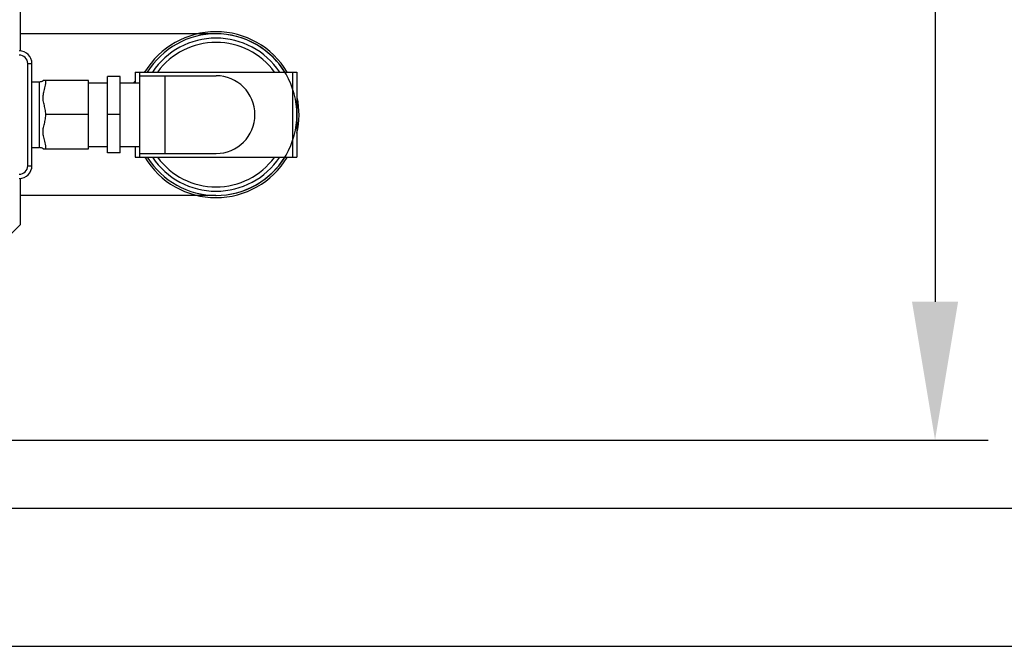
# Model space of a CAD drawing. Units: millimetres. Extents: x -20951 to -18220, y 30849 to 34002.
# Drawn here: x -18976 to -18513, y 30852 to 31147 of the extents above; entities that cross this region are included whole.
import ezdxf

# ---------------------------------------------------------------- set-up
doc = ezdxf.new("R2010")
doc.units = ezdxf.units.MM
for name, color, linetype, lineweight in [('AM_5', 3, 'Continuous', 25), ('anbauteile dünn', 3, 'Continuous', 25), ('körperlinien dünn', 1, 'Continuous', 25)]:
    doc.layers.add(name, color=color, linetype=linetype, lineweight=lineweight)
doc.styles.get("Standard").update_dxf_attribs({"font": 'ARIAL.TTF'})
doc.dimstyles.new('AM_DIN$0', dxfattribs={"dimtxt": 50, "dimasz": 65, "dimexe": 25, "dimexo": 1, "dimgap": 15, "dimtad": 1, "dimdec": 0, "dimdsep": 46, "dimtxsty": 'STANDARD', "dimcen": 0, "dimclrd": 256, "dimclre": 256, "dimclrt": 2, "dimadec": 0, "dimazin": 2, "dimtp": 0.1, "dimtm": 0.1, "dimtfac": 0.71, "dimtdec": 0, "dimtmove": 0, "dimatfit": 3, "dimfxl": 1, "dimlwd": -1, "dimlwe": -1, "dimarcsym": 0})

# ---------------------------------------------------------------- blocks, each defined once
blk = doc.blocks.new('*D1745')
at = {"layer": 'AM_5'}
for p, q in [((-19076.9, 31582.93), (-18520.52, 31582.93)), ((-18545.52, 31517.93), (-18545.52, 31013.93)), ((-19075.73, 30948.93), (-18520.52, 30948.93))]:
    blk.add_line(p, q, dxfattribs=at)
for points in [[(-18556.35, 31517.93), (-18534.69, 31517.93), (-18545.52, 31582.93)], [(-18556.35, 31013.93), (-18534.69, 31013.93), (-18545.52, 30948.93)]]:
    blk.add_solid(points, dxfattribs=at)
at = {"layer": 'DEFPOINTS', "color": 0}
for p in [(-19077.9, 31582.93), (-19076.73, 30948.93), (-18545.52, 30948.93)]:
    blk.add_point(p, dxfattribs=at)
at = {"layer": 'AM_5', "color": 2, "insert": (-18586.07, 31265.93), "char_height": 50, "attachment_point": 5, "rotation": 90}
blk.add_mtext('635', dxfattribs=at)
blk = doc.blocks.new('*D1746')
at = {"layer": 'AM_5'}
for p, q in [((-19133.57, 31614.93), (-18370.52, 31614.93)), ((-18395.52, 31549.93), (-18395.52, 30981.93)), ((-19470.82, 30916.93), (-18370.52, 30916.93))]:
    blk.add_line(p, q, dxfattribs=at)
for points in [[(-18406.35, 31549.93), (-18384.69, 31549.93), (-18395.52, 31614.93)], [(-18406.35, 30981.93), (-18384.69, 30981.93), (-18395.52, 30916.93)]]:
    blk.add_solid(points, dxfattribs=at)
at = {"layer": 'DEFPOINTS', "color": 0}
for p in [(-19134.57, 31614.93), (-19471.82, 30916.93), (-18395.52, 30916.93)]:
    blk.add_point(p, dxfattribs=at)
at = {"layer": 'AM_5', "color": 2, "insert": (-18436.05, 31265.93), "char_height": 50, "attachment_point": 5, "rotation": 90}
blk.add_mtext('695', dxfattribs=at)
blk = doc.blocks.new('*D1747')
at = {"layer": 'AM_5'}
for p, q in [((-19473.99, 31614.93), (-18220.52, 31614.93)), ((-18245.52, 31549.93), (-18245.52, 30916.95)), ((-19600.8, 30851.95), (-18220.52, 30851.95))]:
    blk.add_line(p, q, dxfattribs=at)
for points in [[(-18256.35, 31549.93), (-18234.69, 31549.93), (-18245.52, 31614.93)], [(-18256.35, 30916.95), (-18234.69, 30916.95), (-18245.52, 30851.95)]]:
    blk.add_solid(points, dxfattribs=at)
at = {"layer": 'DEFPOINTS', "color": 0}
for p in [(-19474.99, 31614.93), (-19601.8, 30851.95), (-18245.52, 30851.95)]:
    blk.add_point(p, dxfattribs=at)
at = {"layer": 'AM_5', "color": 2, "insert": (-18286.05, 31233.44), "char_height": 50, "attachment_point": 5, "rotation": 90}
blk.add_mtext('765', dxfattribs=at)

msp = doc.modelspace()

# ---------------------------------------------------------------- linework, layer by layer
at = {"layer": 'anbauteile dünn'}
for p, q in [((-18972.02, 31125.92), (-18970.02, 31125.92)), ((-18972.02, 31077.92), (-18972.02, 31125.92)), ((-18970.02, 31077.92), (-18970.02, 31125.92)), ((-18921.49, 31121.92), (-18845.49, 31121.92)), ((-18921.49, 31121.92), (-18921.49, 31116.92)), ((-18919.49, 31121.92), (-18919.49, 31081.92)), ((-18847.49, 31121.92), (-18847.49, 31081.92)), ((-18845.49, 31121.92), (-18845.49, 31081.92)), ((-18970.02, 31117.42), (-18966.49, 31117.42)), ((-18966.49, 31086.42), (-18966.49, 31117.42)), ((-18943.49, 31117.94), (-18964.8, 31117.94)), ((-18943.49, 31085.89), (-18943.49, 31117.94)), ((-18943.49, 31116.92), (-18934.49, 31116.92)), ((-18928.49, 31119.92), (-18934.49, 31119.92)), ((-18934.49, 31083.92), (-18934.49, 31119.92)), ((-18928.49, 31083.92), (-18928.49, 31119.92)), ((-18928.49, 31116.92), (-18919.49, 31116.92)), ((-18919.49, 31120.19), (-18883.49, 31120.19)), ((-18907.49, 31120.19), (-18907.49, 31083.64)), ((-18943.49, 31101.92), (-18963.49, 31101.92)), ((-18928.49, 31101.92), (-18934.49, 31101.92)), ((-18970.02, 31086.42), (-18966.49, 31086.42)), ((-18964.8, 31085.89), (-18943.49, 31085.89)), ((-18943.49, 31086.92), (-18934.49, 31086.92)), ((-18928.49, 31083.92), (-18934.49, 31083.92)), ((-18928.49, 31086.92), (-18919.49, 31086.92)), ((-18921.49, 31086.92), (-18921.49, 31081.92)), ((-18919.49, 31083.64), (-18883.49, 31083.64)), ((-18921.49, 31081.92), (-18845.49, 31081.92)), ((-18972.02, 31077.92), (-18970.02, 31077.92))]:
    msp.add_line(p, q, dxfattribs=at)
for centre, radius, start, end in [((-18883.49, 31101.92), 39, 30.9409, 149.0242), ((-18883.49, 31101.92), 38, 31.7766, 148.2234), ((-18883.49, 31101.92), 36, 33.8311, 146.1689), ((-18883.49, 31101.92), 34, 36.125, 143.8096), ((-18976.02, 31125.92), 6, 0, 90), ((-18976.02, 31125.92), 4, 0, 90), ((-18966.49, 31120.42), 3, 270, 304.3885), ((-18883.49, 31101.92), 18.27, 270, 90), ((-18883.49, 31101.92), 39, 347.1472, 11.9638), ((-18966.49, 31083.42), 3, 55.6115, 90), ((-18883.49, 31101.92), 39, 210.9409, 329.0242), ((-18883.49, 31101.92), 38, 211.7766, 328.2234), ((-18883.49, 31101.92), 36, 213.8311, 326.1689), ((-18883.49, 31101.92), 34, 216.125, 323.8096), ((-18976.02, 31077.92), 6, 270, 0), ((-18976.02, 31077.92), 4, 270, 0)]:
    msp.add_arc(centre, radius, start, end, dxfattribs=at)
for points in [[(-18917.23, 31121.92), (-18916.91, 31122.24), (-18916.59, 31122.56), (-18916.27, 31122.88)], [(-18917.23, 31121.92), (-18916.91, 31122.24), (-18916.59, 31122.56), (-18916.27, 31122.88)], [(-18922.23, 31116.92), (-18921.99, 31117.16), (-18921.74, 31117.41), (-18921.49, 31117.66)], [(-18922.23, 31116.92), (-18921.99, 31117.16), (-18921.74, 31117.41), (-18921.49, 31117.65)]]:
    msp.add_open_spline(points, degree=3, dxfattribs=at)
for points, knots in [([(-18963.49, 31101.92), (-18963.49, 31102.36), (-18963.56, 31103.24), (-18963.77, 31104.49), (-18964.05, 31105.67), (-18964.34, 31106.82), (-18964.6, 31107.95), (-18964.79, 31109.11), (-18964.82, 31110.27), (-18964.69, 31111.42), (-18964.45, 31112.57), (-18964.14, 31113.81), (-18963.81, 31115.15), (-18963.56, 31116.54), (-18963.49, 31117.48), (-18963.49, 31117.94)], [0, 0, 0, 0, 1.349426, 2.613269, 3.817088, 4.988295, 6.151333, 7.317659, 8.49205, 9.636056, 10.762237, 12.039035, 13.458604, 14.910515, 16.272012, 16.272012, 16.272012, 16.272012]), ([(-18963.49, 31085.89), (-18963.49, 31086.35), (-18963.56, 31087.29), (-18963.82, 31088.69), (-18964.15, 31090.05), (-18964.46, 31091.29), (-18964.7, 31092.45), (-18964.83, 31093.6), (-18964.78, 31094.78), (-18964.59, 31095.94), (-18964.32, 31097.07), (-18964.04, 31098.2), (-18963.77, 31099.37), (-18963.56, 31100.61), (-18963.49, 31101.47), (-18963.49, 31101.92)], [0, 0, 0, 0, 1.361637, 2.826365, 4.262337, 5.546497, 6.676677, 7.828173, 9.008627, 10.182669, 11.345586, 12.503907, 13.687932, 14.932852, 16.272003, 16.272003, 16.272003, 16.272003])]:
    msp.add_open_spline(points, degree=3, knots=knots, dxfattribs=at)
at = {"layer": 'körperlinien dünn'}
for p, q in [((-18975.56, 31480.59), (-18975.56, 31131.9)), ((-18883.4, 31139.92), (-18975.56, 31139.92)), ((-18975.56, 31071.93), (-18975.56, 31050.1)), ((-18883.59, 31063.92), (-18975.56, 31063.92)), ((-18975.56, 31050.1), (-19076.73, 30948.93))]:
    msp.add_line(p, q, dxfattribs=at)
msp.add_arc((-18883.49, 31101.92), 38, 269.8605, 90.1388, dxfattribs=at)

# ---------------------------------------------------------------- dimensions: what is measured, and where the dimension line sits
at = {"layer": 'AM_5'}
for base, p1, p2, text, picture, middle in [((-18245.52, 30851.95), (-19474.99, 31614.93), (-19601.8, 30851.95), '765', '*D1747', (-18286.05, 31233.44)), ((-18395.52, 30916.93), (-19134.57, 31614.93), (-19471.82, 30916.93), '695', '*D1746', (-18436.05, 31265.93)), ((-18545.52, 30948.93), (-19077.9, 31582.93), (-19076.73, 30948.93), '635', '*D1745', (-18586.07, 31265.93))]:
    dim = msp.add_linear_dim(base=base, p1=p1, p2=p2, angle=90, text=text, dimstyle='AM_DIN$0', dxfattribs=at)
    dim.commit()
    dim.dimension.update_dxf_attribs({"geometry": picture, "text_midpoint": middle})

doc.saveas('drawing.dxf')
